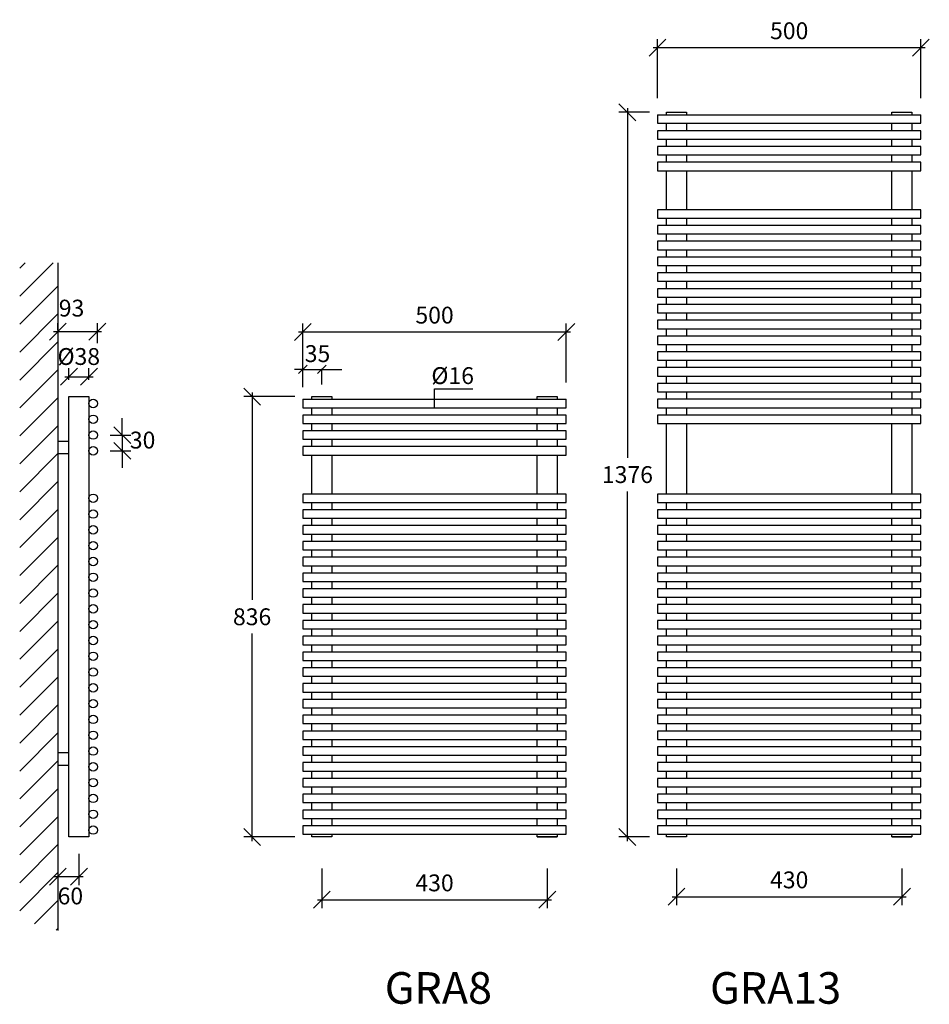
# Model space of a CAD drawing. Extents: x 86 to 4325, y 266 to 2629.
# Drawn here: x 86 to 1812, y 279 to 2149 of the extents above; entities that cross this region are included whole.
import ezdxf

# ---------------------------------------------------------------- set-up
doc = ezdxf.new("R2010")
doc.units = 0
doc.header["$MEASUREMENT"] = 0
doc.layers.get('0').update_dxf_attribs({"linetype": 'CONTINUOUS'})
doc.layers.get('DEFPOINTS').update_dxf_attribs({"linetype": 'CONTINUOUS'})
doc.styles.add('ROMANC', font='romanc')
doc.styles.add('ROMANT', font='romant')
doc.dimstyles.get("Standard").update_dxf_attribs({"dimtxt": 0.18, "dimasz": 0.18, "dimexe": 0.18, "dimexo": 0.0625, "dimgap": 0.09, "dimtad": 0, "dimtih": 1, "dimtoh": 1, "dimdec": 4, "dimzin": 0, "dimdsep": 46, "dimtxsty": 'STANDARD', "dimcen": 0.09, "dimadec": 0, "dimazin": 0, "dimtfac": 1, "dimtdec": 4, "dimtofl": 0, "dimtmove": 0, "dimatfit": 3, "dimfxl": 1, "dimtolj": 1, "dimtzin": 0, "dimarcsym": 0})

# ---------------------------------------------------------------- blocks, each defined once
blk = doc.blocks.new('*D0')
at = {"color": 0, "linetype": 'ByBlock', "transparency": 16777216}
for p, q in [((624.2, 1484.7), (607.2, 1484.7)), ((615.2, 1476.7), (631.2, 1492.7)), ((623.2, 1451), (623.2, 1485.9)), ((623.2, 1484.7), (659.2, 1484.7)), ((651.2, 1476.7), (667.2, 1492.7)), ((658.2, 1484.7), (675.2, 1484.7)), ((659.2, 1456), (659.2, 1485.9)), ((675.2, 1484.7), (697.2, 1484.7))]:
    blk.add_line(p, q, dxfattribs=at)
at = {"layer": 'DEFPOINTS', "color": 0, "linetype": 'ByBlock', "transparency": 16777216}
for p in [(659.2, 1484.7), (623.2, 1428), (659.2, 1433)]:
    blk.add_point(p, dxfattribs=at)
blk = doc.blocks.new('_Oblique')
at = {"color": 0, "lineweight": -2}
blk.add_line((-0.5, -0.5), (0.5, 0.5), dxfattribs=at)
blk = doc.blocks.new('*D17')
at = {"color": 0, "lineweight": -2, "transparency": 16777216}
for p, q in [((198.1, 565), (198.1, 505.6)), ((158.1, 527.2), (158.1, 505.6)), ((150.1, 521.6), (206.1, 521.6))]:
    blk.add_line(p, q, dxfattribs=at)
at = {"layer": 'DEFPOINTS', "color": 0, "transparency": 16777216}
for p in [(198.1, 597), (158.1, 559.2), (198.1, 521.6)]:
    blk.add_point(p, dxfattribs=at)
at = {"color": 0, "lineweight": -2, "transparency": 16777216, "xscale": 32, "yscale": 32, "zscale": 32, "rotation": 180}
blk.add_blockref('_Oblique', (158.1, 521.6), dxfattribs=at)
at = {"color": 0, "lineweight": -2, "transparency": 16777216, "xscale": 32, "yscale": 32, "zscale": 32}
blk.add_blockref('_Oblique', (198.1, 521.6), dxfattribs=at)
blk = doc.blocks.new('*D20')
at = {"color": 0, "lineweight": -2, "transparency": 16777216}
for p, q in [((280.5, 1360), (280.5, 1392)), ((257.1, 1360), (296.5, 1360)), ((280.5, 1360), (280.5, 1330)), ((257.1, 1330), (296.5, 1330)), ((280.5, 1330), (280.5, 1298))]:
    blk.add_line(p, q, dxfattribs=at)
at = {"layer": 'DEFPOINTS', "color": 0, "transparency": 16777216}
for p in [(225.1, 1360), (225.1, 1330), (280.5, 1330)]:
    blk.add_point(p, dxfattribs=at)
at = {"color": 0, "lineweight": -2, "transparency": 16777216, "xscale": 32, "yscale": 32, "zscale": 32}
for p, rotation in [((280.5, 1360), 270), ((280.5, 1330), 90)]:
    blk.add_blockref('_Oblique', p, dxfattribs=dict(at, rotation=rotation))
blk = doc.blocks.new('*D19')
at = {"color": 0, "lineweight": -2, "transparency": 16777216}
for p, q in [((179.1, 1465), (179.1, 1486.8)), ((217.1, 1465), (217.1, 1486.8)), ((171.1, 1470.8), (225.1, 1470.8))]:
    blk.add_line(p, q, dxfattribs=at)
at = {"layer": 'DEFPOINTS', "color": 0, "transparency": 16777216}
for p in [(217.1, 1470.8), (179.1, 1433), (217.1, 1433)]:
    blk.add_point(p, dxfattribs=at)
at = {"color": 0, "lineweight": -2, "transparency": 16777216, "xscale": 32, "yscale": 32, "zscale": 32, "rotation": 180}
blk.add_blockref('_Oblique', (179.1, 1470.8), dxfattribs=at)
at = {"color": 0, "lineweight": -2, "transparency": 16777216, "xscale": 32, "yscale": 32, "zscale": 32}
blk.add_blockref('_Oblique', (217.1, 1470.8), dxfattribs=at)
blk = doc.blocks.new('*D18')
at = {"color": 0, "lineweight": -2, "transparency": 16777216}
for p, q in [((158.1, 1559.1), (158.1, 1572.5)), ((233.1, 1534.6), (233.1, 1572.5)), ((150.1, 1556.5), (241.1, 1556.5))]:
    blk.add_line(p, q, dxfattribs=at)
at = {"layer": 'DEFPOINTS', "color": 0, "transparency": 16777216}
for p in [(233.1, 1556.5), (158.1, 1527.1), (233.1, 1502.6)]:
    blk.add_point(p, dxfattribs=at)
at = {"color": 0, "lineweight": -2, "transparency": 16777216, "xscale": 32, "yscale": 32, "zscale": 32, "rotation": 180}
blk.add_blockref('_Oblique', (158.1, 1556.5), dxfattribs=at)
at = {"color": 0, "lineweight": -2, "transparency": 16777216, "xscale": 32, "yscale": 32, "zscale": 32}
blk.add_blockref('_Oblique', (233.1, 1556.5), dxfattribs=at)
blk = doc.blocks.new('*D2')
at = {"color": 0, "lineweight": -2, "transparency": 16777216}
for p, q in [((623.2, 1460), (623.2, 1571.8)), ((1123.2, 1460), (1123.2, 1571.8)), ((615.2, 1555.8), (1131.2, 1555.8))]:
    blk.add_line(p, q, dxfattribs=at)
at = {"layer": 'DEFPOINTS', "color": 0, "transparency": 16777216}
for p in [(1123.2, 1555.8), (623.2, 1428), (1123.2, 1428)]:
    blk.add_point(p, dxfattribs=at)
at = {"color": 0, "lineweight": -2, "transparency": 16777216, "xscale": 32, "yscale": 32, "zscale": 32, "rotation": 180}
blk.add_blockref('_Oblique', (623.2, 1555.8), dxfattribs=at)
at = {"color": 0, "lineweight": -2, "transparency": 16777216, "xscale": 32, "yscale": 32, "zscale": 32}
blk.add_blockref('_Oblique', (1123.2, 1555.8), dxfattribs=at)
at = {"color": 0, "transparency": 16777216, "insert": (873.2, 1587.8), "char_height": 32, "attachment_point": 5, "style": 'ROMANC'}
blk.add_mtext('\\A1;500', dxfattribs=at)
blk = doc.blocks.new('*D3')
at = {"color": 0, "lineweight": -2, "transparency": 16777216}
for p, q in [((526.9, 1441), (526.9, 1047)), ((608.2, 1433), (510.9, 1433)), ((526.9, 589), (526.9, 983)), ((608.2, 597), (510.9, 597))]:
    blk.add_line(p, q, dxfattribs=at)
at = {"layer": 'DEFPOINTS', "color": 0, "transparency": 16777216}
for p in [(526.9, 1433), (640.2, 1433), (640.2, 597)]:
    blk.add_point(p, dxfattribs=at)
at = {"color": 0, "lineweight": -2, "transparency": 16777216, "xscale": 32, "yscale": 32, "zscale": 32}
for p, rotation in [((526.9, 1433), 90), ((526.9, 597), 270)]:
    blk.add_blockref('_Oblique', p, dxfattribs=dict(at, rotation=rotation))
at = {"color": 0, "transparency": 16777216, "insert": (526.9, 1015), "char_height": 32, "attachment_point": 5, "style": 'ROMANC'}
blk.add_mtext('\\A1;836', dxfattribs=at)
blk = doc.blocks.new('*D4')
at = {"color": 0, "lineweight": -2, "transparency": 16777216}
for p, q in [((659.2, 536.8), (659.2, 461.7)), ((1087.2, 536.8), (1087.2, 461.7)), ((651.2, 477.7), (1095.2, 477.7))]:
    blk.add_line(p, q, dxfattribs=at)
at = {"layer": 'DEFPOINTS', "color": 0, "transparency": 16777216}
for p in [(659.2, 568.8), (1087.2, 568.8), (1087.2, 477.7)]:
    blk.add_point(p, dxfattribs=at)
at = {"color": 0, "lineweight": -2, "transparency": 16777216, "xscale": 32, "yscale": 32, "zscale": 32, "rotation": 180}
blk.add_blockref('_Oblique', (659.2, 477.7), dxfattribs=at)
at = {"color": 0, "lineweight": -2, "transparency": 16777216, "xscale": 32, "yscale": 32, "zscale": 32}
blk.add_blockref('_Oblique', (1087.2, 477.7), dxfattribs=at)
at = {"color": 0, "transparency": 16777216, "insert": (873.2, 509.7), "char_height": 32, "attachment_point": 5, "style": 'ROMANC'}
blk.add_mtext('\\A1;430', dxfattribs=at)
blk = doc.blocks.new('*D5')
at = {"color": 0, "lineweight": -2, "transparency": 16777216}
for p, q in [((1288.4, 2095.8), (1804.4, 2095.8)), ((1296.4, 2000), (1296.4, 2111.8)), ((1796.4, 2000), (1796.4, 2111.8))]:
    blk.add_line(p, q, dxfattribs=at)
at = {"layer": 'DEFPOINTS', "color": 0, "transparency": 16777216}
for p in [(1796.4, 2095.8), (1296.4, 1968), (1796.4, 1968)]:
    blk.add_point(p, dxfattribs=at)
at = {"color": 0, "lineweight": -2, "transparency": 16777216, "xscale": 32, "yscale": 32, "zscale": 32, "rotation": 180}
blk.add_blockref('_Oblique', (1296.4, 2095.8), dxfattribs=at)
at = {"color": 0, "lineweight": -2, "transparency": 16777216, "xscale": 32, "yscale": 32, "zscale": 32}
blk.add_blockref('_Oblique', (1796.4, 2095.8), dxfattribs=at)
at = {"color": 0, "transparency": 16777216, "insert": (1546.4, 2127.8), "char_height": 32, "attachment_point": 5, "style": 'ROMANC'}
blk.add_mtext('\\A1;500', dxfattribs=at)
blk = doc.blocks.new('*D6')
at = {"color": 0, "lineweight": -2, "transparency": 16777216}
for p, q in [((1281.4, 1973), (1223.3, 1973)), ((1239.3, 1981), (1239.3, 1317)), ((1239.3, 589), (1239.3, 1253)), ((1281.4, 597), (1223.3, 597))]:
    blk.add_line(p, q, dxfattribs=at)
at = {"layer": 'DEFPOINTS', "color": 0, "transparency": 16777216}
for p in [(1239.3, 1973), (1313.4, 1973), (1313.4, 597)]:
    blk.add_point(p, dxfattribs=at)
at = {"color": 0, "lineweight": -2, "transparency": 16777216, "xscale": 32, "yscale": 32, "zscale": 32}
for p, rotation in [((1239.3, 1973), 90), ((1239.3, 597), 270)]:
    blk.add_blockref('_Oblique', p, dxfattribs=dict(at, rotation=rotation))
at = {"color": 0, "transparency": 16777216, "insert": (1239.3, 1285), "char_height": 32, "attachment_point": 5, "style": 'ROMANC'}
blk.add_mtext('\\A1;1376', dxfattribs=at)
blk = doc.blocks.new('*D10')
at = {"color": 0, "lineweight": -2, "transparency": 16777216}
for p, q in [((1332.4, 536.8), (1332.4, 467.4)), ((1760.4, 536.8), (1760.4, 467.4)), ((1324.4, 483.4), (1768.4, 483.4))]:
    blk.add_line(p, q, dxfattribs=at)
at = {"layer": 'DEFPOINTS', "color": 0, "transparency": 16777216}
for p in [(1332.4, 568.8), (1760.4, 568.8), (1760.4, 483.4)]:
    blk.add_point(p, dxfattribs=at)
at = {"color": 0, "lineweight": -2, "transparency": 16777216, "xscale": 32, "yscale": 32, "zscale": 32, "rotation": 180}
blk.add_blockref('_Oblique', (1332.4, 483.4), dxfattribs=at)
at = {"color": 0, "lineweight": -2, "transparency": 16777216, "xscale": 32, "yscale": 32, "zscale": 32}
blk.add_blockref('_Oblique', (1760.4, 483.4), dxfattribs=at)
at = {"color": 0, "transparency": 16777216, "insert": (1546.4, 515.4), "char_height": 32, "attachment_point": 5, "style": 'ROMANC'}
blk.add_mtext('\\A1;430', dxfattribs=at)

msp = doc.modelspace()

# ---------------------------------------------------------------- hatches: boundary and pattern name
h = msp.add_hatch()
h.set_pattern_fill('ANSI31', color=256, scale=300)
h.paths.add_polyline_path([(158.131379, 1686.989914), (158.131379, 419.091467), (85.677916, 439.913192), (85.677916, 1686.989914)])

# ---------------------------------------------------------------- linework, layer by layer
for p, q in [((1296.353029, 1968.040771), (1796.353029, 1968.040771)), ((1296.353029, 1968.040771), (1296.353029, 1952.040771)), ((1296.353029, 1968.040771), (1296.353029, 1952.040771)), ((1313.353029, 1973.040771), (1351.353029, 1973.040771)), ((1313.353029, 1968.040771), (1313.353029, 1973.040771)), ((1351.353029, 1973.040771), (1351.353029, 1968.040771)), ((1741.353029, 1973.040771), (1779.353029, 1973.040771)), ((1741.353029, 1968.040771), (1741.353029, 1973.040771)), ((1779.353029, 1973.040771), (1779.353029, 1968.040771)), ((1796.353029, 1952.040771), (1796.353029, 1968.040771)), ((1796.353029, 1952.040771), (1796.353029, 1968.040771)), ((1296.353029, 1952.040771), (1796.353029, 1952.040771)), ((1313.353029, 1938.040771), (1313.353029, 1952.040771)), ((1351.353029, 1952.040771), (1351.353029, 1938.040771)), ((1741.353029, 1938.040771), (1741.353029, 1952.040771)), ((1779.353029, 1952.040771), (1779.353029, 1938.040771)), ((1796.353029, 1938.040771), (1296.353029, 1938.040771)), ((1296.353029, 1938.040771), (1296.353029, 1922.040771)), ((1796.353029, 1922.040771), (1796.353029, 1938.040771)), ((1296.353029, 1922.040771), (1796.353029, 1922.040771)), ((1796.353029, 1908.040771), (1296.353029, 1908.040771)), ((1296.353029, 1908.040771), (1296.353029, 1892.040771)), ((1313.353029, 1908.040771), (1313.353029, 1922.040771)), ((1351.353029, 1922.040771), (1351.353029, 1908.040771)), ((1741.353029, 1908.040771), (1741.353029, 1922.040771)), ((1779.353029, 1922.040771), (1779.353029, 1908.040771)), ((1796.353029, 1892.040771), (1796.353029, 1908.040771)), ((1296.353029, 1892.040771), (1796.353029, 1892.040771)), ((1313.353029, 1878.040771), (1313.353029, 1892.040771)), ((1351.353029, 1892.040771), (1351.353029, 1878.040771)), ((1741.353029, 1878.040771), (1741.353029, 1892.040771)), ((1779.353029, 1892.040771), (1779.353029, 1878.040771)), ((1796.353029, 1878.040771), (1296.353029, 1878.040771)), ((1296.353029, 1878.040771), (1296.353029, 1862.040771)), ((1796.353029, 1862.040771), (1796.353029, 1878.040771)), ((1296.353029, 1862.040771), (1796.353029, 1862.040771)), ((1313.353029, 1788.040771), (1313.353029, 1862.040771)), ((1351.353029, 1862.040771), (1351.353029, 1788.040771)), ((1741.353029, 1788.040771), (1741.353029, 1862.040771)), ((1779.353029, 1862.040771), (1779.353029, 1788.040771)), ((1796.353029, 1788.040771), (1296.353029, 1788.040771)), ((1296.353029, 1788.040771), (1296.353029, 1772.040771)), ((1796.353029, 1772.040771), (1796.353029, 1788.040771)), ((1296.353029, 1772.040771), (1796.353029, 1772.040771)), ((1796.353029, 1758.040771), (1296.353029, 1758.040771)), ((1296.353029, 1758.040771), (1296.353029, 1742.040771)), ((1313.353029, 1758.040771), (1313.353029, 1772.040771)), ((1351.353029, 1772.040771), (1351.353029, 1758.040771)), ((1741.353029, 1758.040771), (1741.353029, 1772.040771)), ((1779.353029, 1772.040771), (1779.353029, 1758.040771)), ((1796.353029, 1742.040771), (1796.353029, 1758.040771)), ((1296.353029, 1742.040771), (1796.353029, 1742.040771)), ((1313.353029, 1728.040771), (1313.353029, 1742.040771)), ((1351.353029, 1742.040771), (1351.353029, 1728.040771)), ((1741.353029, 1728.040771), (1741.353029, 1742.040771)), ((1779.353029, 1742.040771), (1779.353029, 1728.040771)), ((1796.353029, 1728.040771), (1296.353029, 1728.040771)), ((1296.353029, 1728.040771), (1296.353029, 1712.040771)), ((1796.353029, 1712.040771), (1796.353029, 1728.040771)), ((1296.353029, 1712.040771), (1796.353029, 1712.040771)), ((1313.353029, 1698.040771), (1313.353029, 1712.040771)), ((1351.353029, 1712.040771), (1351.353029, 1698.040771)), ((1741.353029, 1698.040771), (1741.353029, 1712.040771)), ((1779.353029, 1712.040771), (1779.353029, 1698.040771)), ((158.131379, 1686.989914), (158.131379, 419.091467)), ((1796.353029, 1698.040771), (1296.353029, 1698.040771)), ((1296.353029, 1698.040771), (1296.353029, 1682.040771)), ((1796.353029, 1682.040771), (1796.353029, 1698.040771)), ((1296.353029, 1682.040771), (1796.353029, 1682.040771)), ((1796.353029, 1668.040771), (1296.353029, 1668.040771)), ((1296.353029, 1668.040771), (1296.353029, 1652.040771)), ((1313.353029, 1668.040771), (1313.353029, 1682.040771)), ((1351.353029, 1682.040771), (1351.353029, 1668.040771)), ((1741.353029, 1668.040771), (1741.353029, 1682.040771)), ((1779.353029, 1682.040771), (1779.353029, 1668.040771)), ((1796.353029, 1652.040771), (1796.353029, 1668.040771)), ((1296.353029, 1652.040771), (1796.353029, 1652.040771)), ((1313.353029, 1638.040771), (1313.353029, 1652.040771)), ((1351.353029, 1652.040771), (1351.353029, 1638.040771)), ((1741.353029, 1638.040771), (1741.353029, 1652.040771)), ((1779.353029, 1652.040771), (1779.353029, 1638.040771)), ((1796.353029, 1638.040771), (1296.353029, 1638.040771)), ((1296.353029, 1638.040771), (1296.353029, 1622.040771)), ((1796.353029, 1622.040771), (1796.353029, 1638.040771)), ((1296.353029, 1622.040771), (1796.353029, 1622.040771)), ((1796.353029, 1608.040771), (1296.353029, 1608.040771)), ((1296.353029, 1608.040771), (1296.353029, 1592.040771)), ((1313.353029, 1608.040771), (1313.353029, 1622.040771)), ((1351.353029, 1622.040771), (1351.353029, 1608.040771)), ((1741.353029, 1608.040771), (1741.353029, 1622.040771)), ((1779.353029, 1622.040771), (1779.353029, 1608.040771)), ((1796.353029, 1592.040771), (1796.353029, 1608.040771)), ((1296.353029, 1592.040771), (1796.353029, 1592.040771)), ((1313.353029, 1578.040771), (1313.353029, 1592.040771)), ((1351.353029, 1592.040771), (1351.353029, 1578.040771)), ((1741.353029, 1578.040771), (1741.353029, 1592.040771)), ((1779.353029, 1592.040771), (1779.353029, 1578.040771)), ((1796.353029, 1578.040771), (1296.353029, 1578.040771)), ((1296.353029, 1578.040771), (1296.353029, 1562.040771)), ((1796.353029, 1562.040771), (1796.353029, 1578.040771)), ((1296.353029, 1562.040771), (1796.353029, 1562.040771)), ((1313.353029, 1548.040771), (1313.353029, 1562.040771)), ((1351.353029, 1562.040771), (1351.353029, 1548.040771)), ((1741.353029, 1548.040771), (1741.353029, 1562.040771)), ((1779.353029, 1562.040771), (1779.353029, 1548.040771)), ((1796.353029, 1548.040771), (1296.353029, 1548.040771)), ((1296.353029, 1548.040771), (1296.353029, 1532.040771)), ((1796.353029, 1532.040771), (1796.353029, 1548.040771)), ((1296.353029, 1532.040771), (1796.353029, 1532.040771)), ((1796.353029, 1518.040771), (1296.353029, 1518.040771)), ((1296.353029, 1518.040771), (1296.353029, 1502.040771)), ((1313.353029, 1518.040771), (1313.353029, 1532.040771)), ((1351.353029, 1532.040771), (1351.353029, 1518.040771)), ((1741.353029, 1518.040771), (1741.353029, 1532.040771)), ((1779.353029, 1532.040771), (1779.353029, 1518.040771)), ((1796.353029, 1502.040771), (1796.353029, 1518.040771)), ((1296.353029, 1502.040771), (1796.353029, 1502.040771)), ((1313.353029, 1488.040771), (1313.353029, 1502.040771)), ((1351.353029, 1502.040771), (1351.353029, 1488.040771)), ((1741.353029, 1488.040771), (1741.353029, 1502.040771)), ((1779.353029, 1502.040771), (1779.353029, 1488.040771)), ((1796.353029, 1488.040771), (1296.353029, 1488.040771)), ((1296.353029, 1488.040771), (1296.353029, 1472.040771)), ((1796.353029, 1472.040771), (1796.353029, 1488.040771)), ((1296.353029, 1472.040771), (1796.353029, 1472.040771)), ((1313.353029, 1458.040771), (1313.353029, 1472.040771)), ((1351.353029, 1472.040771), (1351.353029, 1458.040771)), ((1741.353029, 1458.040771), (1741.353029, 1472.040771)), ((1779.353029, 1472.040771), (1779.353029, 1458.040771)), ((873.198025, 1412.040771), (873.198025, 1448.111088)), ((873.198025, 1448.111088), (945.657407, 1448.111088)), ((1796.353029, 1458.040771), (1296.353029, 1458.040771)), ((1296.353029, 1458.040771), (1296.353029, 1442.040771)), ((1296.353029, 1442.040771), (1796.353029, 1442.040771)), ((1313.353029, 1428.040771), (1313.353029, 1442.040771)), ((1351.353029, 1442.040771), (1351.353029, 1428.040771)), ((1741.353029, 1428.040771), (1741.353029, 1442.040771)), ((1779.353029, 1442.040771), (1779.353029, 1428.040771)), ((1796.353029, 1442.040771), (1796.353029, 1458.040771)), ((179.131379, 1433.040771), (217.131379, 1433.040771)), ((179.131379, 597.040771), (179.131379, 1433.040771)), ((217.131379, 1433.040771), (217.131379, 597.040771)), ((623.198025, 1428.040771), (623.198025, 1412.040771)), ((623.198025, 1428.040771), (1123.198025, 1428.040771)), ((640.198025, 1433.040771), (678.198025, 1433.040771)), ((640.198025, 1428.040771), (640.198025, 1433.040771)), ((678.198025, 1433.040771), (678.198025, 1428.040771)), ((1068.198025, 1433.040771), (1106.198025, 1433.040771)), ((1068.198025, 1428.040771), (1068.198025, 1433.040771)), ((1106.198025, 1433.040771), (1106.198025, 1428.040771)), ((1123.198025, 1412.040771), (1123.198025, 1428.040771)), ((1796.353029, 1428.040771), (1296.353029, 1428.040771)), ((1296.353029, 1428.040771), (1296.353029, 1412.040771)), ((1796.353029, 1412.040771), (1796.353029, 1428.040771)), ((623.198025, 1412.040771), (1123.198025, 1412.040771)), ((640.198025, 1398.040771), (640.198025, 1412.040771)), ((678.198025, 1412.040771), (678.198025, 1398.040771)), ((1068.198025, 1398.040771), (1068.198025, 1412.040771)), ((1106.198025, 1412.040771), (1106.198025, 1398.040771)), ((1296.353029, 1412.040771), (1796.353029, 1412.040771)), ((1313.353029, 1398.040771), (1313.353029, 1412.040771)), ((1351.353029, 1412.040771), (1351.353029, 1398.040771)), ((1741.353029, 1398.040771), (1741.353029, 1412.040771)), ((1779.353029, 1412.040771), (1779.353029, 1398.040771)), ((1123.198025, 1398.040771), (623.198025, 1398.040771)), ((623.198025, 1398.040771), (623.198025, 1382.040771)), ((1123.198025, 1382.040771), (1123.198025, 1398.040771)), ((1796.353029, 1398.040771), (1296.353029, 1398.040771)), ((1296.353029, 1398.040771), (1296.353029, 1382.040771)), ((1796.353029, 1382.040771), (1796.353029, 1398.040771)), ((623.198025, 1382.040771), (1123.198025, 1382.040771)), ((1123.198025, 1368.040771), (623.198025, 1368.040771)), ((623.198025, 1368.040771), (623.198025, 1352.040771)), ((640.198025, 1368.040771), (640.198025, 1382.040771)), ((678.198025, 1382.040771), (678.198025, 1368.040771)), ((1068.198025, 1368.040771), (1068.198025, 1382.040771)), ((1106.198025, 1382.040771), (1106.198025, 1368.040771)), ((1123.198025, 1352.040771), (1123.198025, 1368.040771)), ((1296.353029, 1382.040771), (1796.353029, 1382.040771)), ((1313.353029, 1248.040771), (1313.353029, 1382.040771)), ((1351.353029, 1382.040771), (1351.353029, 1248.040771)), ((1741.353029, 1248.040771), (1741.353029, 1382.040771)), ((1779.353029, 1382.040771), (1779.353029, 1248.040771)), ((158.131379, 1348.65582), (179.131379, 1348.65582)), ((623.198025, 1352.040771), (1123.198025, 1352.040771)), ((640.198025, 1338.040771), (640.198025, 1352.040771)), ((678.198025, 1352.040771), (678.198025, 1338.040771)), ((1068.198025, 1338.040771), (1068.198025, 1352.040771)), ((1106.198025, 1352.040771), (1106.198025, 1338.040771)), ((1123.198025, 1338.040771), (623.198025, 1338.040771)), ((623.198025, 1338.040771), (623.198025, 1322.040771)), ((1123.198025, 1322.040771), (1123.198025, 1338.040771)), ((158.131379, 1324.733208), (179.131379, 1324.733208)), ((623.198025, 1322.040771), (1123.198025, 1322.040771)), ((640.198025, 1248.040771), (640.198025, 1322.040771)), ((678.198025, 1322.040771), (678.198025, 1248.040771)), ((1068.198025, 1248.040771), (1068.198025, 1322.040771)), ((1106.198025, 1322.040771), (1106.198025, 1248.040771)), ((1123.198025, 1248.040771), (623.198025, 1248.040771)), ((623.198025, 1248.040771), (623.198025, 1232.040771)), ((1123.198025, 1232.040771), (1123.198025, 1248.040771)), ((1796.353029, 1248.040771), (1296.353029, 1248.040771)), ((1296.353029, 1248.040771), (1296.353029, 1232.040771)), ((1796.353029, 1232.040771), (1796.353029, 1248.040771)), ((623.198025, 1232.040771), (1123.198025, 1232.040771)), ((1123.198025, 1218.040771), (623.198025, 1218.040771)), ((623.198025, 1218.040771), (623.198025, 1202.040771)), ((640.198025, 1218.040771), (640.198025, 1232.040771)), ((678.198025, 1232.040771), (678.198025, 1218.040771)), ((1068.198025, 1218.040771), (1068.198025, 1232.040771)), ((1106.198025, 1232.040771), (1106.198025, 1218.040771)), ((1123.198025, 1202.040771), (1123.198025, 1218.040771)), ((1296.353029, 1232.040771), (1796.353029, 1232.040771)), ((1796.353029, 1218.040771), (1296.353029, 1218.040771)), ((1296.353029, 1218.040771), (1296.353029, 1202.040771)), ((1313.353029, 1218.040771), (1313.353029, 1232.040771)), ((1351.353029, 1232.040771), (1351.353029, 1218.040771)), ((1741.353029, 1218.040771), (1741.353029, 1232.040771)), ((1779.353029, 1232.040771), (1779.353029, 1218.040771)), ((1796.353029, 1202.040771), (1796.353029, 1218.040771)), ((623.198025, 1202.040771), (1123.198025, 1202.040771)), ((640.198025, 1188.040771), (640.198025, 1202.040771)), ((678.198025, 1202.040771), (678.198025, 1188.040771)), ((1068.198025, 1188.040771), (1068.198025, 1202.040771)), ((1106.198025, 1202.040771), (1106.198025, 1188.040771)), ((1296.353029, 1202.040771), (1796.353029, 1202.040771)), ((1313.353029, 1188.040771), (1313.353029, 1202.040771)), ((1351.353029, 1202.040771), (1351.353029, 1188.040771)), ((1741.353029, 1188.040771), (1741.353029, 1202.040771)), ((1779.353029, 1202.040771), (1779.353029, 1188.040771)), ((1123.198025, 1188.040771), (623.198025, 1188.040771)), ((623.198025, 1188.040771), (623.198025, 1172.040771)), ((1123.198025, 1172.040771), (1123.198025, 1188.040771)), ((1796.353029, 1188.040771), (1296.353029, 1188.040771)), ((1296.353029, 1188.040771), (1296.353029, 1172.040771)), ((1796.353029, 1172.040771), (1796.353029, 1188.040771)), ((623.198025, 1172.040771), (1123.198025, 1172.040771)), ((640.198025, 1158.040771), (640.198025, 1172.040771)), ((678.198025, 1172.040771), (678.198025, 1158.040771)), ((1068.198025, 1158.040771), (1068.198025, 1172.040771)), ((1106.198025, 1172.040771), (1106.198025, 1158.040771)), ((1296.353029, 1172.040771), (1796.353029, 1172.040771)), ((1313.353029, 1158.040771), (1313.353029, 1172.040771)), ((1351.353029, 1172.040771), (1351.353029, 1158.040771)), ((1741.353029, 1158.040771), (1741.353029, 1172.040771)), ((1779.353029, 1172.040771), (1779.353029, 1158.040771)), ((1123.198025, 1158.040771), (623.198025, 1158.040771)), ((623.198025, 1158.040771), (623.198025, 1142.040771)), ((623.198025, 1142.040771), (1123.198025, 1142.040771)), ((640.198025, 1128.040771), (640.198025, 1142.040771)), ((678.198025, 1142.040771), (678.198025, 1128.040771)), ((1068.198025, 1128.040771), (1068.198025, 1142.040771)), ((1106.198025, 1142.040771), (1106.198025, 1128.040771)), ((1123.198025, 1142.040771), (1123.198025, 1158.040771)), ((1796.353029, 1158.040771), (1296.353029, 1158.040771)), ((1296.353029, 1158.040771), (1296.353029, 1142.040771)), ((1296.353029, 1142.040771), (1796.353029, 1142.040771)), ((1313.353029, 1128.040771), (1313.353029, 1142.040771)), ((1351.353029, 1142.040771), (1351.353029, 1128.040771)), ((1741.353029, 1128.040771), (1741.353029, 1142.040771)), ((1779.353029, 1142.040771), (1779.353029, 1128.040771)), ((1796.353029, 1142.040771), (1796.353029, 1158.040771)), ((1123.198025, 1128.040771), (623.198025, 1128.040771)), ((623.198025, 1128.040771), (623.198025, 1112.040771)), ((1123.198025, 1112.040771), (1123.198025, 1128.040771)), ((1796.353029, 1128.040771), (1296.353029, 1128.040771)), ((1296.353029, 1128.040771), (1296.353029, 1112.040771)), ((1796.353029, 1112.040771), (1796.353029, 1128.040771)), ((623.198025, 1112.040771), (1123.198025, 1112.040771)), ((640.198025, 1098.040771), (640.198025, 1112.040771)), ((678.198025, 1112.040771), (678.198025, 1098.040771)), ((1068.198025, 1098.040771), (1068.198025, 1112.040771)), ((1106.198025, 1112.040771), (1106.198025, 1098.040771)), ((1296.353029, 1112.040771), (1796.353029, 1112.040771)), ((1313.353029, 1098.040771), (1313.353029, 1112.040771)), ((1351.353029, 1112.040771), (1351.353029, 1098.040771)), ((1741.353029, 1098.040771), (1741.353029, 1112.040771)), ((1779.353029, 1112.040771), (1779.353029, 1098.040771)), ((1123.198025, 1098.040771), (623.198025, 1098.040771)), ((623.198025, 1098.040771), (623.198025, 1082.040771)), ((1123.198025, 1082.040771), (1123.198025, 1098.040771)), ((1796.353029, 1098.040771), (1296.353029, 1098.040771)), ((1296.353029, 1098.040771), (1296.353029, 1082.040771)), ((1796.353029, 1082.040771), (1796.353029, 1098.040771)), ((623.198025, 1082.040771), (1123.198025, 1082.040771)), ((1123.198025, 1068.040771), (623.198025, 1068.040771)), ((623.198025, 1068.040771), (623.198025, 1052.040771)), ((640.198025, 1068.040771), (640.198025, 1082.040771)), ((678.198025, 1082.040771), (678.198025, 1068.040771)), ((1068.198025, 1068.040771), (1068.198025, 1082.040771)), ((1106.198025, 1082.040771), (1106.198025, 1068.040771)), ((1123.198025, 1052.040771), (1123.198025, 1068.040771)), ((1296.353029, 1082.040771), (1796.353029, 1082.040771)), ((1796.353029, 1068.040771), (1296.353029, 1068.040771)), ((1296.353029, 1068.040771), (1296.353029, 1052.040771)), ((1313.353029, 1068.040771), (1313.353029, 1082.040771)), ((1351.353029, 1082.040771), (1351.353029, 1068.040771)), ((1741.353029, 1068.040771), (1741.353029, 1082.040771)), ((1779.353029, 1082.040771), (1779.353029, 1068.040771)), ((1796.353029, 1052.040771), (1796.353029, 1068.040771)), ((623.198025, 1052.040771), (1123.198025, 1052.040771)), ((640.198025, 1038.040771), (640.198025, 1052.040771)), ((678.198025, 1052.040771), (678.198025, 1038.040771)), ((1068.198025, 1038.040771), (1068.198025, 1052.040771)), ((1106.198025, 1052.040771), (1106.198025, 1038.040771)), ((1296.353029, 1052.040771), (1796.353029, 1052.040771)), ((1313.353029, 1038.040771), (1313.353029, 1052.040771)), ((1351.353029, 1052.040771), (1351.353029, 1038.040771)), ((1741.353029, 1038.040771), (1741.353029, 1052.040771)), ((1779.353029, 1052.040771), (1779.353029, 1038.040771)), ((1123.198025, 1038.040771), (623.198025, 1038.040771)), ((623.198025, 1038.040771), (623.198025, 1022.040771)), ((1123.198025, 1022.040771), (1123.198025, 1038.040771)), ((1796.353029, 1038.040771), (1296.353029, 1038.040771)), ((1296.353029, 1038.040771), (1296.353029, 1022.040771)), ((1796.353029, 1022.040771), (1796.353029, 1038.040771)), ((623.198025, 1022.040771), (1123.198025, 1022.040771)), ((640.198025, 1008.040771), (640.198025, 1022.040771)), ((678.198025, 1022.040771), (678.198025, 1008.040771)), ((1068.198025, 1008.040771), (1068.198025, 1022.040771)), ((1106.198025, 1022.040771), (1106.198025, 1008.040771)), ((1296.353029, 1022.040771), (1796.353029, 1022.040771)), ((1313.353029, 1008.040771), (1313.353029, 1022.040771)), ((1351.353029, 1022.040771), (1351.353029, 1008.040771)), ((1741.353029, 1008.040771), (1741.353029, 1022.040771)), ((1779.353029, 1022.040771), (1779.353029, 1008.040771)), ((1123.198025, 1008.040771), (623.198025, 1008.040771)), ((623.198025, 1008.040771), (623.198025, 992.040771)), ((623.198025, 992.040771), (1123.198025, 992.040771)), ((640.198025, 978.040771), (640.198025, 992.040771)), ((678.198025, 992.040771), (678.198025, 978.040771)), ((1068.198025, 978.040771), (1068.198025, 992.040771)), ((1106.198025, 992.040771), (1106.198025, 978.040771)), ((1123.198025, 992.040771), (1123.198025, 1008.040771)), ((1796.353029, 1008.040771), (1296.353029, 1008.040771)), ((1296.353029, 1008.040771), (1296.353029, 992.040771)), ((1296.353029, 992.040771), (1796.353029, 992.040771)), ((1313.353029, 978.040771), (1313.353029, 992.040771)), ((1351.353029, 992.040771), (1351.353029, 978.040771)), ((1741.353029, 978.040771), (1741.353029, 992.040771)), ((1779.353029, 992.040771), (1779.353029, 978.040771)), ((1796.353029, 992.040771), (1796.353029, 1008.040771)), ((1123.198025, 978.040771), (623.198025, 978.040771)), ((623.198025, 978.040771), (623.198025, 962.040771)), ((1123.198025, 962.040771), (1123.198025, 978.040771)), ((1796.353029, 978.040771), (1296.353029, 978.040771)), ((1296.353029, 978.040771), (1296.353029, 962.040771)), ((1796.353029, 962.040771), (1796.353029, 978.040771)), ((623.198025, 962.040771), (1123.198025, 962.040771)), ((640.198025, 948.040771), (640.198025, 962.040771)), ((678.198025, 962.040771), (678.198025, 948.040771)), ((1068.198025, 948.040771), (1068.198025, 962.040771)), ((1106.198025, 962.040771), (1106.198025, 948.040771)), ((1296.353029, 962.040771), (1796.353029, 962.040771)), ((1313.353029, 948.040771), (1313.353029, 962.040771)), ((1351.353029, 962.040771), (1351.353029, 948.040771)), ((1741.353029, 948.040771), (1741.353029, 962.040771)), ((1779.353029, 962.040771), (1779.353029, 948.040771)), ((1123.198025, 948.040771), (623.198025, 948.040771)), ((623.198025, 948.040771), (623.198025, 932.040771)), ((1123.198025, 932.040771), (1123.198025, 948.040771)), ((1796.353029, 948.040771), (1296.353029, 948.040771)), ((1296.353029, 948.040771), (1296.353029, 932.040771)), ((1796.353029, 932.040771), (1796.353029, 948.040771)), ((623.198025, 932.040771), (1123.198025, 932.040771)), ((1123.198025, 918.040771), (623.198025, 918.040771)), ((623.198025, 918.040771), (623.198025, 902.040771)), ((640.198025, 918.040771), (640.198025, 932.040771)), ((678.198025, 932.040771), (678.198025, 918.040771)), ((1068.198025, 918.040771), (1068.198025, 932.040771)), ((1106.198025, 932.040771), (1106.198025, 918.040771)), ((1123.198025, 902.040771), (1123.198025, 918.040771)), ((1296.353029, 932.040771), (1796.353029, 932.040771)), ((1796.353029, 918.040771), (1296.353029, 918.040771)), ((1296.353029, 918.040771), (1296.353029, 902.040771)), ((1313.353029, 918.040771), (1313.353029, 932.040771)), ((1351.353029, 932.040771), (1351.353029, 918.040771)), ((1741.353029, 918.040771), (1741.353029, 932.040771)), ((1779.353029, 932.040771), (1779.353029, 918.040771)), ((1796.353029, 902.040771), (1796.353029, 918.040771)), ((623.198025, 902.040771), (1123.198025, 902.040771)), ((640.198025, 888.040771), (640.198025, 902.040771)), ((678.198025, 902.040771), (678.198025, 888.040771)), ((1068.198025, 888.040771), (1068.198025, 902.040771)), ((1106.198025, 902.040771), (1106.198025, 888.040771)), ((1296.353029, 902.040771), (1796.353029, 902.040771)), ((1313.353029, 888.040771), (1313.353029, 902.040771)), ((1351.353029, 902.040771), (1351.353029, 888.040771)), ((1741.353029, 888.040771), (1741.353029, 902.040771)), ((1779.353029, 902.040771), (1779.353029, 888.040771)), ((1123.198025, 888.040771), (623.198025, 888.040771)), ((623.198025, 888.040771), (623.198025, 872.040771)), ((1123.198025, 872.040771), (1123.198025, 888.040771)), ((1796.353029, 888.040771), (1296.353029, 888.040771)), ((1296.353029, 888.040771), (1296.353029, 872.040771)), ((1796.353029, 872.040771), (1796.353029, 888.040771)), ((623.198025, 872.040771), (1123.198025, 872.040771)), ((640.198025, 858.040771), (640.198025, 872.040771)), ((678.198025, 872.040771), (678.198025, 858.040771)), ((1068.198025, 858.040771), (1068.198025, 872.040771)), ((1106.198025, 872.040771), (1106.198025, 858.040771)), ((1296.353029, 872.040771), (1796.353029, 872.040771)), ((1313.353029, 858.040771), (1313.353029, 872.040771)), ((1351.353029, 872.040771), (1351.353029, 858.040771)), ((1741.353029, 858.040771), (1741.353029, 872.040771)), ((1779.353029, 872.040771), (1779.353029, 858.040771)), ((1123.198025, 858.040771), (623.198025, 858.040771)), ((623.198025, 858.040771), (623.198025, 842.040771)), ((623.198025, 842.040771), (1123.198025, 842.040771)), ((640.198025, 828.040771), (640.198025, 842.040771)), ((678.198025, 842.040771), (678.198025, 828.040771)), ((1068.198025, 828.040771), (1068.198025, 842.040771)), ((1106.198025, 842.040771), (1106.198025, 828.040771)), ((1123.198025, 842.040771), (1123.198025, 858.040771)), ((1796.353029, 858.040771), (1296.353029, 858.040771)), ((1296.353029, 858.040771), (1296.353029, 842.040771)), ((1296.353029, 842.040771), (1796.353029, 842.040771)), ((1313.353029, 828.040771), (1313.353029, 842.040771)), ((1351.353029, 842.040771), (1351.353029, 828.040771)), ((1741.353029, 828.040771), (1741.353029, 842.040771)), ((1779.353029, 842.040771), (1779.353029, 828.040771)), ((1796.353029, 842.040771), (1796.353029, 858.040771)), ((1123.198025, 828.040771), (623.198025, 828.040771)), ((623.198025, 828.040771), (623.198025, 812.040771)), ((1123.198025, 812.040771), (1123.198025, 828.040771)), ((1796.353029, 828.040771), (1296.353029, 828.040771)), ((1296.353029, 828.040771), (1296.353029, 812.040771)), ((1796.353029, 812.040771), (1796.353029, 828.040771)), ((623.198025, 812.040771), (1123.198025, 812.040771)), ((640.198025, 798.040771), (640.198025, 812.040771)), ((678.198025, 812.040771), (678.198025, 798.040771)), ((1068.198025, 798.040771), (1068.198025, 812.040771)), ((1106.198025, 812.040771), (1106.198025, 798.040771)), ((1296.353029, 812.040771), (1796.353029, 812.040771)), ((1313.353029, 798.040771), (1313.353029, 812.040771)), ((1351.353029, 812.040771), (1351.353029, 798.040771)), ((1741.353029, 798.040771), (1741.353029, 812.040771)), ((1779.353029, 812.040771), (1779.353029, 798.040771)), ((1123.198025, 798.040771), (623.198025, 798.040771)), ((623.198025, 798.040771), (623.198025, 782.040771)), ((1123.198025, 782.040771), (1123.198025, 798.040771)), ((1796.353029, 798.040771), (1296.353029, 798.040771)), ((1296.353029, 798.040771), (1296.353029, 782.040771)), ((1796.353029, 782.040771), (1796.353029, 798.040771)), ((623.198025, 782.040771), (1123.198025, 782.040771)), ((1123.198025, 768.040771), (623.198025, 768.040771)), ((623.198025, 768.040771), (623.198025, 752.040771)), ((640.198025, 768.040771), (640.198025, 782.040771)), ((678.198025, 782.040771), (678.198025, 768.040771)), ((1068.198025, 768.040771), (1068.198025, 782.040771)), ((1106.198025, 782.040771), (1106.198025, 768.040771)), ((1123.198025, 752.040771), (1123.198025, 768.040771)), ((1296.353029, 782.040771), (1796.353029, 782.040771)), ((1796.353029, 768.040771), (1296.353029, 768.040771)), ((1296.353029, 768.040771), (1296.353029, 752.040771)), ((1313.353029, 768.040771), (1313.353029, 782.040771)), ((1351.353029, 782.040771), (1351.353029, 768.040771)), ((1741.353029, 768.040771), (1741.353029, 782.040771)), ((1779.353029, 782.040771), (1779.353029, 768.040771)), ((1796.353029, 752.040771), (1796.353029, 768.040771)), ((158.131379, 757.425551), (179.131379, 757.425551)), ((623.198025, 752.040771), (1123.198025, 752.040771)), ((640.198025, 738.040771), (640.198025, 752.040771)), ((678.198025, 752.040771), (678.198025, 738.040771)), ((1068.198025, 738.040771), (1068.198025, 752.040771)), ((1106.198025, 752.040771), (1106.198025, 738.040771)), ((1296.353029, 752.040771), (1796.353029, 752.040771)), ((1313.353029, 738.040771), (1313.353029, 752.040771)), ((1351.353029, 752.040771), (1351.353029, 738.040771)), ((1741.353029, 738.040771), (1741.353029, 752.040771)), ((1779.353029, 752.040771), (1779.353029, 738.040771)), ((158.131379, 733.502938), (179.131379, 733.502938)), ((1123.198025, 738.040771), (623.198025, 738.040771)), ((623.198025, 738.040771), (623.198025, 722.040771)), ((1123.198025, 722.040771), (1123.198025, 738.040771)), ((1796.353029, 738.040771), (1296.353029, 738.040771)), ((1296.353029, 738.040771), (1296.353029, 722.040771)), ((1796.353029, 722.040771), (1796.353029, 738.040771)), ((623.198025, 722.040771), (1123.198025, 722.040771)), ((640.198025, 708.040771), (640.198025, 722.040771)), ((678.198025, 722.040771), (678.198025, 708.040771)), ((1068.198025, 708.040771), (1068.198025, 722.040771)), ((1106.198025, 722.040771), (1106.198025, 708.040771)), ((1296.353029, 722.040771), (1796.353029, 722.040771)), ((1313.353029, 708.040771), (1313.353029, 722.040771)), ((1351.353029, 722.040771), (1351.353029, 708.040771)), ((1741.353029, 708.040771), (1741.353029, 722.040771)), ((1779.353029, 722.040771), (1779.353029, 708.040771)), ((1123.198025, 708.040771), (623.198025, 708.040771)), ((623.198025, 708.040771), (623.198025, 692.040771)), ((623.198025, 692.040771), (1123.198025, 692.040771)), ((640.198025, 678.040771), (640.198025, 692.040771)), ((678.198025, 692.040771), (678.198025, 678.040771)), ((1068.198025, 678.040771), (1068.198025, 692.040771)), ((1106.198025, 692.040771), (1106.198025, 678.040771)), ((1123.198025, 692.040771), (1123.198025, 708.040771)), ((1796.353029, 708.040771), (1296.353029, 708.040771)), ((1296.353029, 708.040771), (1296.353029, 692.040771)), ((1296.353029, 692.040771), (1796.353029, 692.040771)), ((1313.353029, 678.040771), (1313.353029, 692.040771)), ((1351.353029, 692.040771), (1351.353029, 678.040771)), ((1741.353029, 678.040771), (1741.353029, 692.040771)), ((1779.353029, 692.040771), (1779.353029, 678.040771)), ((1796.353029, 692.040771), (1796.353029, 708.040771)), ((1123.198025, 678.040771), (623.198025, 678.040771)), ((623.198025, 678.040771), (623.198025, 662.040771)), ((1123.198025, 662.040771), (1123.198025, 678.040771)), ((1796.353029, 678.040771), (1296.353029, 678.040771)), ((1296.353029, 678.040771), (1296.353029, 662.040771)), ((1796.353029, 662.040771), (1796.353029, 678.040771)), ((623.198025, 662.040771), (1123.198025, 662.040771)), ((640.198025, 648.040771), (640.198025, 662.040771)), ((678.198025, 662.040771), (678.198025, 648.040771)), ((1068.198025, 648.040771), (1068.198025, 662.040771)), ((1106.198025, 662.040771), (1106.198025, 648.040771)), ((1296.353029, 662.040771), (1796.353029, 662.040771)), ((1313.353029, 648.040771), (1313.353029, 662.040771)), ((1351.353029, 662.040771), (1351.353029, 648.040771)), ((1741.353029, 648.040771), (1741.353029, 662.040771)), ((1779.353029, 662.040771), (1779.353029, 648.040771)), ((1123.198025, 648.040771), (623.198025, 648.040771)), ((623.198025, 648.040771), (623.198025, 632.040771)), ((1123.198025, 632.040771), (1123.198025, 648.040771)), ((1796.353029, 648.040771), (1296.353029, 648.040771)), ((1296.353029, 648.040771), (1296.353029, 632.040771)), ((1796.353029, 632.040771), (1796.353029, 648.040771)), ((623.198025, 632.040771), (1123.198025, 632.040771)), ((1123.198025, 618.040771), (623.198025, 618.040771)), ((623.198025, 618.040771), (623.198025, 602.040771)), ((640.198025, 618.040771), (640.198025, 632.040771)), ((678.198025, 632.040771), (678.198025, 618.040771)), ((1068.198025, 618.040771), (1068.198025, 632.040771)), ((1106.198025, 632.040771), (1106.198025, 618.040771)), ((1123.198025, 602.040771), (1123.198025, 618.040771)), ((1296.353029, 632.040771), (1796.353029, 632.040771)), ((1796.353029, 618.040771), (1296.353029, 618.040771)), ((1296.353029, 618.040771), (1296.353029, 602.040771)), ((1313.353029, 618.040771), (1313.353029, 632.040771)), ((1351.353029, 632.040771), (1351.353029, 618.040771)), ((1741.353029, 618.040771), (1741.353029, 632.040771)), ((1779.353029, 632.040771), (1779.353029, 618.040771)), ((1796.353029, 602.040771), (1796.353029, 618.040771)), ((623.198025, 602.040771), (1123.198025, 602.040771)), ((640.198025, 597.040771), (640.198025, 602.040771)), ((678.198025, 602.040771), (678.198025, 597.040771)), ((1068.198025, 597.040771), (1068.198025, 602.040771)), ((1106.198025, 602.040771), (1106.198025, 597.040771)), ((1296.353029, 602.040771), (1796.353029, 602.040771)), ((1313.353029, 597.040771), (1313.353029, 602.040771)), ((1351.353029, 602.040771), (1351.353029, 597.040771)), ((1741.353029, 597.040771), (1741.353029, 602.040771)), ((1779.353029, 602.040771), (1779.353029, 597.040771)), ((217.131379, 597.040771), (179.131379, 597.040771)), ((678.198025, 597.040771), (640.198025, 597.040771)), ((1106.198025, 597.040771), (1068.198025, 597.040771)), ((1068.198025, 597.040771), (1106.198025, 597.040771)), ((1351.353029, 597.040771), (1313.353029, 597.040771)), ((1741.353029, 597.040771), (1779.353029, 597.040771)), ((1779.353029, 597.040771), (1741.353029, 597.040771))]:
    msp.add_line(p, q)
for centre in [(225.131379, 1420.040771), (225.131379, 1390.040771), (225.131379, 1360.040771), (225.131379, 1330.040771), (225.131379, 1240.040771), (225.131379, 1210.040771), (225.131379, 1180.040771), (225.131379, 1150.040771), (225.131379, 1120.040771), (225.131379, 1090.040771), (225.131379, 1060.040771), (225.131379, 1030.040771), (225.131379, 1000.040771), (225.131379, 970.040771), (225.131379, 940.040771), (225.131379, 910.040771), (225.131379, 880.040771), (225.131379, 850.040771), (225.131379, 820.040771), (225.131379, 790.040771), (225.131379, 760.040771), (225.131379, 730.040771), (225.131379, 700.040771), (225.131379, 670.040771), (225.131379, 640.040771), (225.131379, 610.040771)]:
    msp.add_circle(centre, 8)
at = {"layer": 'DEFPOINTS', "color": 0, "linetype": 'ByBlock'}
for p in [(640.198025, 1433.040771), (640.198025, 597.040771)]:
    msp.add_point(p, dxfattribs=at)

# ---------------------------------------------------------------- texts
for s, height, style, p in [('93', 32, 'ROMANC', (159.866375, 1585.115754)), ('%%C38', 32, 'ROMANC', (157.383187, 1493.205928)), ('35', 32, 'ROMANC', (626.749931, 1498.696304)), ('%%C16', 32, 'ROMANC', (867.14324, 1456.925009)), ('30', 32, 'ROMANC', (294.729423, 1334.535301)), ('60', 32, 'ROMANC', (157.578155, 468.870551)), ('GRA8', 60, 'ROMANT', (778.660654, 280.19059)), ('GRA13', 60, 'ROMANT', (1396.131156, 280.19059))]:
    msp.add_text(s, height=height, dxfattribs=dict(style=style)).set_placement(p)

# ---------------------------------------------------------------- dimensions: what is measured, and where the dimension line sits
for base, p1, p2, picture, middle in [((1796.353029, 2095.802605), (1296.353029, 1968.040771), (1796.353029, 1968.040771), '*D5', (1546.353029, 2127.802605)), ((1123.198025, 1555.802605), (623.198025, 1428.040771), (1123.198025, 1428.040771), '*D2', (873.198025, 1587.802605))]:
    dim = msp.add_linear_dim(base=base, p1=p1, p2=p2, dimstyle='Standard', override={"dimscale": 8, "dimtxt": 4, "dimasz": 4, "dimexe": 2, "dimexo": 4, "dimgap": 2, "dimtad": 1, "dimlfac": -10, "dimzin": 12, "dimtxsty": 'ROMANC', "dimblk1": 'Oblique', "dimblk2": 'Oblique', "dimsah": 1, "dimcen": 2.5, "dimdle": 1, "dimtfac": 0.125, "dimtofl": 1, "dimtmove": 2, "dimldrblk": 'Oblique', "dimtzin": 12})
    dim.commit()
    dim.dimension.update_dxf_attribs({"geometry": picture, "text_midpoint": middle})
for base, p1, p2, picture, middle in [((1239.262492, 1973.040771), (1313.353029, 597.040771), (1313.353029, 1973.040771), '*D6', (1239.262492, 1285.040771)), ((526.88451, 1433.040771), (640.198025, 597.040771), (640.198025, 1433.040771), '*D3', (526.88451, 1015.040771))]:
    dim = msp.add_linear_dim(base=base, p1=p1, p2=p2, angle=90, dimstyle='Standard', override={"dimscale": 8, "dimtxt": 4, "dimasz": 4, "dimexe": 2, "dimexo": 4, "dimgap": 2, "dimtad": 1, "dimlfac": -10, "dimzin": 12, "dimtxsty": 'ROMANC', "dimblk1": 'Oblique', "dimblk2": 'Oblique', "dimsah": 1, "dimcen": 2.5, "dimdle": 1, "dimtfac": 0.125, "dimtofl": 1, "dimtmove": 2, "dimldrblk": 'Oblique', "dimtzin": 12})
    dim.commit()
    dim.dimension.update_dxf_attribs({"geometry": picture, "text_midpoint": middle})
for base, p1, p2, text, picture, middle in [((233.131379, 1556.467545), (158.131379, 1527.072776), (233.131379, 1502.559041), ' ', '*D18', (195.631379, 1556.467545)), ((217.131379, 1470.784913), (179.131379, 1433.040771), (217.131379, 1433.040771), ' ', '*D19', (198.131379, 1470.784913)), ((198.131379, 521.616947), (158.131379, 559.209621), (198.131379, 597.040771), ' ', '*D17', (178.131379, 521.616947)), ((1087.198025, 477.744699), (659.198025, 568.812264), (1087.198025, 568.812264), '430', '*D4', (873.198025, 509.744699)), ((1760.353029, 483.443208), (1332.353029, 568.812264), (1760.353029, 568.812264), '430', '*D10', (1546.353029, 515.443208))]:
    dim = msp.add_linear_dim(base=base, p1=p1, p2=p2, text=text, dimstyle='Standard', override={"dimscale": 8, "dimtxt": 4, "dimasz": 4, "dimexe": 2, "dimexo": 4, "dimgap": 2, "dimtad": 1, "dimlfac": -10, "dimzin": 12, "dimtxsty": 'ROMANC', "dimblk1": 'Oblique', "dimblk2": 'Oblique', "dimsah": 1, "dimcen": 2.5, "dimdle": 1, "dimtfac": 0.125, "dimtofl": 1, "dimtmove": 2, "dimldrblk": 'Oblique', "dimtzin": 12})
    dim.commit()
    dim.dimension.update_dxf_attribs({"geometry": picture, "text_midpoint": middle})
dim = msp.add_linear_dim(base=(659.198025, 1484.68041), p1=(623.198025, 1428.040771), p2=(659.198025, 1433.040771), text='        ', dimstyle='Standard')
dim.commit()
dim.dimension.update_dxf_attribs({"geometry": '*D0', "text_midpoint": (687.198025, 1487.18041)})
dim = msp.add_linear_dim(base=(280.45552, 1330.040771), p1=(225.131379, 1360.040771), p2=(225.131379, 1330.040771), angle=90, text=' ', dimstyle='Standard', override={"dimscale": 8, "dimtxt": 4, "dimasz": 4, "dimexe": 2, "dimexo": 4, "dimgap": 2, "dimtad": 1, "dimlfac": -10, "dimzin": 12, "dimtxsty": 'ROMANC', "dimblk1": 'Oblique', "dimblk2": 'Oblique', "dimsah": 1, "dimcen": 2.5, "dimdle": 1, "dimtfac": 0.125, "dimtofl": 1, "dimtmove": 2, "dimldrblk": 'Oblique', "dimtzin": 12})
dim.commit()
dim.dimension.update_dxf_attribs({"geometry": '*D20', "text_midpoint": (280.45552, 1345.040771)})

doc.saveas('drawing.dxf')
